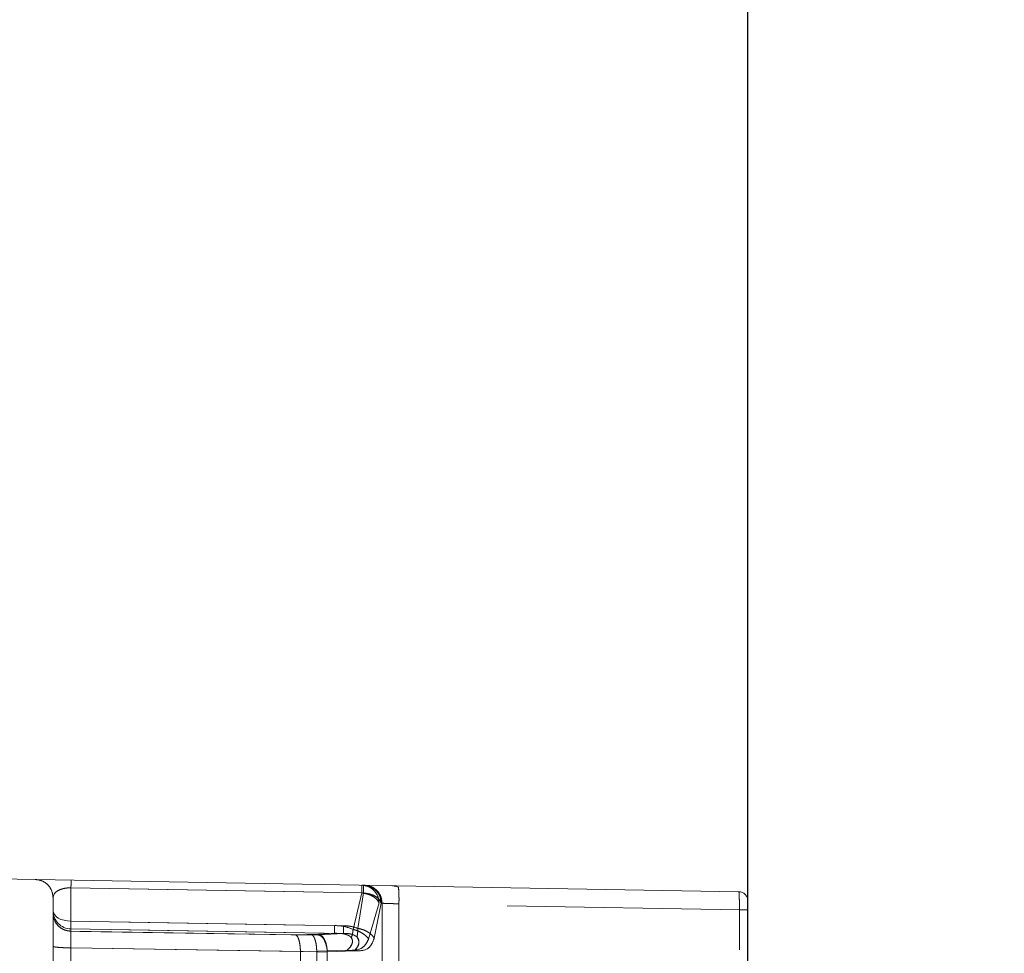
# Model space of a CAD drawing. Units: millimetres. Extents: x 0 to 420, y 0 to 297.
# Drawn here: x 295 to 300, y 249 to 254 of the extents above; entities that cross this region are included whole.
import ezdxf

# ---------------------------------------------------------------- set-up
doc = ezdxf.new("R2010")
doc.units = ezdxf.units.MM
doc.linetypes.add('HIDDEN', pattern=[1.905, 1.27, -0.635])
doc.layers.add('FORMAT', color=7, linetype='Continuous')
doc.styles.add('SLDTEXTSTYLE3', font='TXT', dxfattribs={"width": 0.75})
doc.dimstyles.new('SLDDIMSTYLE1', dxfattribs={"dimtxt": 3, "dimasz": 3, "dimexe": 0, "dimexo": 0.0625, "dimgap": 0.75, "dimtad": 2, "dimlfac": 10, "dimrnd": 1e-09, "dimzin": 12, "dimdsep": 46, "dimtxsty": 'SLDTEXTSTYLE3', "dimsah": 1, "dimcen": 0.09, "dimadec": 0, "dimazin": 3, "dimtfac": 1, "dimtofl": 0, "dimtmove": 0, "dimatfit": 3, "dimfxl": 1, "dimfrac": 2, "dimtolj": 1, "dimtzin": 12, "dimarcsym": 0})
doc.dimstyles.new('SLDDIMSTYLE3', dxfattribs={"dimtxt": 3, "dimasz": 3, "dimexe": 0, "dimexo": 0.0625, "dimgap": 0.75, "dimtad": 2, "dimdec": 0, "dimlfac": 10, "dimrnd": 1e-09, "dimzin": 12, "dimdsep": 46, "dimtxsty": 'SLDTEXTSTYLE3', "dimsah": 1, "dimcen": 0.09, "dimadec": 0, "dimazin": 3, "dimtfac": 1, "dimtofl": 0, "dimtmove": 0, "dimatfit": 3, "dimfxl": 1, "dimfrac": 2, "dimtolj": 1, "dimtzin": 12, "dimarcsym": 0})

# ---------------------------------------------------------------- blocks, each defined once
blk = doc.blocks.new('_D_4')
at = {"layer": 'FORMAT'}
for p, q in [((298.8877, 248.9484), (298.8877, 258.897)), ((348.8877, 248.9484), (348.8877, 258.897)), ((298.8877, 257.897), (348.8877, 257.897))]:
    blk.add_line(p, q, dxfattribs=at)
for points in [[(298.8877, 257.897), (301.8877, 257.147), (301.8877, 258.647)], [(348.8877, 257.897), (345.8877, 258.647), (345.8877, 257.147)]]:
    blk.add_solid(points, dxfattribs=at)
at = {"layer": 'FORMAT', "insert": (319.2358, 261.7642, -50.4893), "char_height": 3, "attachment_point": 1, "style": 'SLDTEXTSTYLE3'}
blk.add_mtext('500', dxfattribs=at)
blk = doc.blocks.new('_D_8')
at = {"layer": 'FORMAT'}
for p, q in [((292.4895, 252.9261), (292.4895, 268.1088)), ((355.2859, 252.9261), (355.2859, 268.1088)), ((355.2859, 267.1088), (292.4895, 267.1088))]:
    blk.add_line(p, q, dxfattribs=at)
for points in [[(292.4895, 267.1088), (295.4895, 266.3588), (295.4895, 267.8588)], [(355.2859, 267.1088), (352.2859, 267.8588), (352.2859, 266.3588)]]:
    blk.add_solid(points, dxfattribs=at)
at = {"layer": 'FORMAT', "insert": (319.2358, 270.976, -50.4893), "char_height": 3, "attachment_point": 1, "style": 'SLDTEXTSTYLE3'}
blk.add_mtext('628', dxfattribs=at)
blk = doc.blocks.new('_D_9')
at = {"layer": 'FORMAT'}
for p, q in [((291.8877, 252.9599), (291.8877, 275.0582)), ((355.8877, 252.9599), (355.8877, 275.0582)), ((291.8877, 274.0582), (355.8877, 274.0582))]:
    blk.add_line(p, q, dxfattribs=at)
for points in [[(291.8877, 274.0582), (294.8877, 273.3082), (294.8877, 274.8082)], [(355.8877, 274.0582), (352.8877, 274.8082), (352.8877, 273.3082)]]:
    blk.add_solid(points, dxfattribs=at)
at = {"layer": 'FORMAT', "insert": (319.2358, 277.9254, -50.4893), "char_height": 3, "attachment_point": 1, "style": 'SLDTEXTSTYLE3'}
blk.add_mtext('640', dxfattribs=at)

msp = doc.modelspace()

# ---------------------------------------------------------------- linework, layer by layer
at = {"color": 7, "linetype": 'Continuous', "lineweight": 15}
for p, q in [((298.8386, 249.4141), (292.6937, 249.5214)), ((298.8877, 248.9771), (298.8877, 249.3642))]:
    msp.add_line(p, q, dxfattribs=at)
at = {"color": 7, "linetype": 'HIDDEN', "lineweight": 0}
for p, q in [((296.9766, 249.4391), (296.9373, 249.4473)), ((296.7763, 249.4075), (295.1859, 249.4353)), ((295.1859, 249.2529), (295.1859, 249.4353)), ((295.1859, 249.4353), (296.7858, 249.4073)), ((296.7287, 249.208), (296.7763, 249.4075)), ((296.7287, 249.208), (296.7763, 249.4075)), ((296.7858, 249.4073), (296.7543, 249.2138)), ((296.7858, 249.4073), (296.7543, 249.2138)), ((295.0877, 249.3814), (295.0877, 249.3103)), ((296.8138, 249.1554), (296.8708, 249.3528)), ((296.8138, 249.1554), (296.8708, 249.3528)), ((296.8821, 249.3517), (296.8444, 249.1602)), ((296.8821, 249.3517), (296.8444, 249.1602)), ((296.8877, 249.3509), (296.8877, 247.2554)), ((298.8416, 249.3152), (296.9798, 249.3477)), ((296.9798, 249.3477), (296.9798, 247.2554)), ((295.0877, 249.3103), (295.0877, 249.2977)), ((298.8416, 247.1904), (298.8416, 249.3152)), ((295.1859, 249.2529), (296.6281, 249.2289)), ((296.6758, 249.2281), (295.1859, 249.2529)), ((295.1859, 249.2107), (296.6281, 249.1866)), ((295.1859, 249.2107), (295.1859, 249.1981)), ((296.6758, 249.1858), (295.1859, 249.2107)), ((295.1859, 249.1981), (296.4153, 249.1783)), ((296.5046, 249.1768), (295.1859, 249.1981)), ((296.4153, 249.1783), (296.5394, 249.1824)), ((296.5394, 249.178), (296.5046, 249.1768)), ((296.6281, 249.1866), (296.5394, 249.1824)), ((296.6281, 249.1866), (296.5394, 249.1824)), ((296.5394, 249.178), (296.6758, 249.1858)), ((296.6758, 249.1858), (296.5394, 249.178)), ((295.0877, 249.1159), (295.0877, 248.775)), ((296.4412, 249.087), (295.1859, 249.1072)), ((295.1859, 248.7663), (295.1859, 249.1072)), ((295.1859, 249.1072), (296.5305, 249.0855)), ((296.4412, 249.0855), (296.5877, 249.0904)), ((296.4412, 249.0855), (296.4412, 249.087)), ((296.4412, 248.7842), (296.4412, 249.0855)), ((296.5877, 249.0859), (296.5305, 249.084)), ((296.5305, 249.0855), (296.5305, 249.084)), ((296.5305, 249.084), (296.5305, 248.7854)), ((296.5877, 249.0904), (296.6955, 249.0935)), ((296.5877, 249.0904), (296.6955, 249.0935)), ((296.7366, 249.0909), (296.5877, 249.0859)), ((296.5877, 249.0859), (296.7366, 249.0909)), ((296.5877, 248.7646), (296.5877, 249.0904)), ((296.5877, 249.0859), (296.5877, 248.7777))]:
    msp.add_line(p, q, dxfattribs=at)
at = {"color": 7, "linetype": 'HIDDEN', "lineweight": 0, "flags": 128}
for points in [[(295.0877, 249.3103), (295.0896, 249.2992), (295.0951, 249.2886), (295.1042, 249.2787), (295.1164, 249.2701), (295.1312, 249.2629), (295.1482, 249.2576), (295.1667, 249.2542), (295.1859, 249.2529)], [(295.1859, 249.2529), (295.1667, 249.2542), (295.1482, 249.2576), (295.1312, 249.2629), (295.1164, 249.2701), (295.1042, 249.2787), (295.0951, 249.2886), (295.0896, 249.2992), (295.0877, 249.3103)], [(295.0877, 249.3103), (295.0896, 249.2992), (295.0951, 249.2886), (295.1042, 249.2787), (295.1164, 249.2701), (295.1312, 249.2629), (295.1482, 249.2576), (295.1667, 249.2542), (295.1859, 249.2529)], [(295.1859, 249.2529), (295.1667, 249.2542), (295.1482, 249.2576), (295.1312, 249.2629), (295.1164, 249.2701), (295.1042, 249.2787), (295.0951, 249.2886), (295.0896, 249.2992), (295.0877, 249.3103)]]:
    msp.add_lwpolyline(points, dxfattribs=at)
at = {"color": 7, "linetype": 'HIDDEN', "lineweight": 0}
msp.add_arc((295.1875, 249.3105), 0.0998, 180.1069, 269.1115, dxfattribs=at)
for points in [[(294.9894, 249.4813), (295.0024, 249.4796), (295.0282, 249.4763), (295.0606, 249.453), (295.0833, 249.4202), (295.0862, 249.3943), (295.0877, 249.3814)], [(295.1859, 249.4353), (295.186, 249.4415), (295.1861, 249.454), (295.1862, 249.4674), (295.1861, 249.4762), (295.186, 249.4774), (295.1859, 249.4779)], [(295.1859, 249.4779), (295.186, 249.4774), (295.1861, 249.4762), (295.1862, 249.4674), (295.1861, 249.454), (295.186, 249.4415), (295.1859, 249.4353)], [(295.1859, 249.4779), (295.186, 249.4774), (295.1861, 249.4762), (295.1862, 249.4674), (295.1861, 249.454), (295.186, 249.4415), (295.1859, 249.4353)], [(295.1859, 249.4779), (295.186, 249.4774), (295.1861, 249.4762), (295.1862, 249.4674), (295.1861, 249.454), (295.186, 249.4415), (295.1859, 249.4353)], [(296.7765, 249.4501), (296.7765, 249.4496), (296.7766, 249.4485), (296.7766, 249.4396), (296.7765, 249.4262), (296.7764, 249.4137), (296.7763, 249.4075)], [(296.7763, 249.4075), (296.7764, 249.4137), (296.7765, 249.4262), (296.7766, 249.4396), (296.7766, 249.4485), (296.7765, 249.4496), (296.7765, 249.4501)], [(296.7858, 249.4073), (296.7859, 249.4136), (296.786, 249.4261), (296.7861, 249.4394), (296.7861, 249.4483), (296.7859, 249.4494), (296.7859, 249.45)], [(296.7859, 249.45), (296.7859, 249.4494), (296.7861, 249.4483), (296.7861, 249.4394), (296.786, 249.4261), (296.7859, 249.4136), (296.7858, 249.4073)], [(296.7904, 249.4499), (296.8032, 249.4482), (296.8288, 249.4449), (296.8609, 249.4219), (296.8833, 249.3894), (296.8862, 249.3637), (296.8877, 249.3509)], [(296.9766, 249.4391), (296.9774, 249.4328), (296.979, 249.4201), (296.9802, 249.3864), (296.98, 249.3606), (296.9798, 249.3477)], [(296.9766, 249.4391), (296.9774, 249.4328), (296.979, 249.4201), (296.9802, 249.3864), (296.98, 249.3606), (296.9798, 249.3477)], [(295.0877, 249.2977), (295.0892, 249.2848), (295.0921, 249.259), (295.1147, 249.2263), (295.1472, 249.2031), (295.173, 249.1998), (295.1859, 249.1981)], [(295.1859, 249.1981), (295.173, 249.1998), (295.1472, 249.2031), (295.1147, 249.2263), (295.0921, 249.259), (295.0892, 249.2848), (295.0877, 249.2977)], [(295.0877, 249.2977), (295.0892, 249.2848), (295.0921, 249.259), (295.1147, 249.2263), (295.1472, 249.2031), (295.173, 249.1998), (295.1859, 249.1981)], [(295.0877, 249.2977), (295.0892, 249.2848), (295.0921, 249.259), (295.1147, 249.2263), (295.1472, 249.2031), (295.173, 249.1998), (295.1859, 249.1981)], [(298.8416, 249.3152), (298.8478, 249.3152), (298.8601, 249.3152), (298.8752, 249.3152), (298.8857, 249.3152), (298.887, 249.3152), (298.8877, 249.3152)], [(298.8877, 249.3152), (298.887, 249.3152), (298.8857, 249.3152), (298.8752, 249.3152), (298.8601, 249.3152), (298.8478, 249.3152), (298.8416, 249.3152)], [(298.8416, 249.3152), (298.8478, 249.3152), (298.8601, 249.3152), (298.8752, 249.3152), (298.8857, 249.3152), (298.887, 249.3152), (298.8877, 249.3152)], [(298.8877, 249.3152), (298.887, 249.3152), (298.8857, 249.3152), (298.8752, 249.3152), (298.8601, 249.3152), (298.8478, 249.3152), (298.8416, 249.3152)], [(295.1859, 249.2107), (295.1859, 249.2118), (295.1858, 249.2139), (295.1858, 249.2231), (295.1858, 249.2358), (295.1859, 249.2472), (295.1859, 249.2529)], [(295.1859, 249.2107), (295.1859, 249.2118), (295.1858, 249.2139), (295.1858, 249.2231), (295.1858, 249.2358), (295.1859, 249.2472), (295.1859, 249.2529)], [(295.1859, 249.2107), (295.1859, 249.2118), (295.1858, 249.2139), (295.1858, 249.2231), (295.1858, 249.2358), (295.1859, 249.2472), (295.1859, 249.2529)], [(295.1859, 249.2107), (295.1859, 249.2118), (295.1858, 249.2139), (295.1858, 249.2231), (295.1858, 249.2358), (295.1859, 249.2472), (295.1859, 249.2529)], [(296.5394, 249.1824), (296.5453, 249.1802), (296.5572, 249.1758), (296.5723, 249.1545), (296.5837, 249.1253), (296.5864, 249.102), (296.5877, 249.0904)], [(296.5394, 249.1824), (296.5453, 249.1802), (296.5572, 249.1758), (296.5723, 249.1545), (296.5837, 249.1253), (296.5864, 249.102), (296.5877, 249.0904)], [(296.5877, 249.0859), (296.5864, 249.0976), (296.5837, 249.1209), (296.5723, 249.1501), (296.5572, 249.1714), (296.5453, 249.1758), (296.5394, 249.178)], [(296.5877, 249.0859), (296.5864, 249.0976), (296.5837, 249.1209), (296.5723, 249.1501), (296.5572, 249.1714), (296.5453, 249.1758), (296.5394, 249.178)], [(296.6281, 249.1866), (296.628, 249.1877), (296.6279, 249.1899), (296.6279, 249.199), (296.6279, 249.2118), (296.628, 249.2232), (296.6281, 249.2289)], [(296.6281, 249.1866), (296.628, 249.1877), (296.6279, 249.1899), (296.6279, 249.199), (296.6279, 249.2118), (296.628, 249.2232), (296.6281, 249.2289)], [(296.6758, 249.2281), (296.6758, 249.2224), (296.6757, 249.211), (296.6756, 249.1982), (296.6757, 249.1891), (296.6758, 249.1869), (296.6758, 249.1858)], [(296.6758, 249.2281), (296.6758, 249.2224), (296.6757, 249.211), (296.6756, 249.1982), (296.6757, 249.1891), (296.6758, 249.1869), (296.6758, 249.1858)], [(295.1859, 249.1072), (295.173, 249.1073), (295.1472, 249.1076), (295.1147, 249.1096), (295.0921, 249.1125), (295.0892, 249.1148), (295.0877, 249.1159)], [(295.0877, 249.1159), (295.0892, 249.1148), (295.0921, 249.1125), (295.1147, 249.1096), (295.1472, 249.1076), (295.173, 249.1073), (295.1859, 249.1072)], [(295.0877, 249.1159), (295.0892, 249.1148), (295.0921, 249.1125), (295.1147, 249.1096), (295.1472, 249.1076), (295.173, 249.1073), (295.1859, 249.1072)], [(295.0877, 249.1159), (295.0892, 249.1148), (295.0921, 249.1125), (295.1147, 249.1096), (295.1472, 249.1076), (295.173, 249.1073), (295.1859, 249.1072)]]:
    msp.add_open_spline(points, degree=3, dxfattribs=at)
for points, knots in [([(296.7765, 249.4501), (296.7888, 249.4485), (296.8133, 249.4452), (296.8443, 249.4229), (296.8661, 249.3911), (296.8694, 249.3658), (296.871, 249.3532)], [0, 0, 0, 0, 0.249995, 0.499886, 0.750053, 1, 1, 1, 1]), ([(296.7765, 249.4501), (296.7888, 249.4485), (296.8133, 249.4452), (296.8443, 249.4229), (296.8661, 249.391), (296.8694, 249.3658), (296.871, 249.3532)], [0, 0, 0, 0, 0.249947, 0.500114, 0.750005, 1, 1, 1, 1]), ([(296.8823, 249.3522), (296.8807, 249.3649), (296.8776, 249.3903), (296.8554, 249.4224), (296.8236, 249.445), (296.7985, 249.4483), (296.7859, 249.45)], [0, 0, 0, 0, 0.249944, 0.500118, 0.750006, 1, 1, 1, 1]), ([(296.7859, 249.45), (296.7985, 249.4483), (296.8236, 249.445), (296.8554, 249.4224), (296.8776, 249.3903), (296.8807, 249.3649), (296.8823, 249.3522)], [0, 0, 0, 0, 0.249994, 0.499882, 0.750056, 1, 1, 1, 1]), ([(295.0877, 249.3814), (295.089, 249.3883), (295.0914, 249.4021), (295.1092, 249.4177), (295.1306, 249.4274), (295.1482, 249.4323), (295.1668, 249.4351), (295.1797, 249.4352), (295.1859, 249.4353)], [0, 0, 0, 0, 0.295223, 0.582365, 0.709714, 0.818712, 0.912447, 1, 1, 1, 1]), ([(295.1859, 249.4353), (295.1797, 249.4352), (295.1668, 249.4351), (295.1482, 249.4323), (295.1306, 249.4274), (295.1092, 249.4177), (295.0914, 249.4021), (295.089, 249.3883), (295.0877, 249.3814)], [0, 0, 0, 0, 0.087558, 0.181289, 0.2903, 0.417635, 0.704777, 1, 1, 1, 1]), ([(295.1859, 249.4353), (295.1797, 249.4352), (295.1668, 249.4351), (295.1482, 249.4323), (295.1306, 249.4274), (295.1092, 249.4177), (295.0914, 249.4021), (295.089, 249.3883), (295.0877, 249.3814)], [0, 0, 0, 0, 0.087553, 0.181288, 0.290286, 0.417635, 0.704777, 1, 1, 1, 1]), ([(295.0877, 249.3814), (295.089, 249.3883), (295.0914, 249.4021), (295.1092, 249.4177), (295.1306, 249.4274), (295.1482, 249.4323), (295.1668, 249.4351), (295.1797, 249.4352), (295.1859, 249.4353)], [0, 0, 0, 0, 0.295223, 0.582365, 0.7097, 0.818711, 0.912442, 1, 1, 1, 1]), ([(296.7763, 249.4075), (296.7873, 249.4057), (296.8094, 249.402), (296.8383, 249.389), (296.8608, 249.3722), (296.8675, 249.3592), (296.8708, 249.3528)], [0, 0, 0, 0, 0.249999, 0.499937, 0.750016, 1, 1, 1, 1]), ([(296.7763, 249.4075), (296.7873, 249.4057), (296.8094, 249.402), (296.8383, 249.389), (296.8608, 249.3722), (296.8675, 249.3592), (296.8708, 249.3528)], [0, 0, 0, 0, 0.249997, 0.499932, 0.750034, 1, 1, 1, 1]), ([(296.8821, 249.3517), (296.8795, 249.3586), (296.8742, 249.3722), (296.8516, 249.3898), (296.8212, 249.4029), (296.7976, 249.4058), (296.7858, 249.4073)], [0, 0, 0, 0, 0.2499958, 0.4999115, 0.7500434, 1, 1, 1, 1]), ([(296.8821, 249.3517), (296.8795, 249.3586), (296.8743, 249.3722), (296.8516, 249.3898), (296.8212, 249.4028), (296.7976, 249.4058), (296.7858, 249.4073)], [0, 0, 0, 0, 0.249957, 0.500089, 0.750004, 1, 1, 1, 1]), ([(296.9798, 249.3477), (296.98, 249.3608), (296.9802, 249.3868), (296.9789, 249.4184), (296.9776, 249.4366), (296.9766, 249.4391), (296.9766, 249.4391)], [0, 0, 0, 0, 0.333297, 0.666594, 0.999892, 1, 1, 1, 1]), ([(296.9798, 249.3477), (296.98, 249.3608), (296.9802, 249.3868), (296.9789, 249.4184), (296.9776, 249.4366), (296.9766, 249.4391), (296.9766, 249.4391)], [0, 0, 0, 0, 0.333297, 0.666594, 0.999892, 1, 1, 1, 1]), ([(298.8386, 249.4141), (298.8389, 249.4137), (298.8394, 249.4127), (298.8403, 249.4041), (298.8412, 249.3859), (298.8418, 249.3539), (298.8417, 249.328), (298.8416, 249.3152)], [0, 0, 0, 0, 0.143138, 0.274483, 0.500863, 0.753307, 1, 1, 1, 1]), ([(298.8416, 249.3152), (298.8417, 249.328), (298.8418, 249.3539), (298.8412, 249.3859), (298.8403, 249.4041), (298.8394, 249.4127), (298.8389, 249.4137), (298.8386, 249.4141)], [0, 0, 0, 0, 0.246681, 0.499137, 0.725501, 0.85685, 1, 1, 1, 1]), ([(298.8386, 249.4141), (298.8389, 249.4137), (298.8394, 249.4127), (298.8403, 249.4041), (298.8412, 249.3859), (298.8418, 249.3539), (298.8417, 249.328), (298.8416, 249.3152)], [0, 0, 0, 0, 0.143138, 0.274483, 0.500863, 0.753307, 1, 1, 1, 1]), ([(298.8416, 249.3152), (298.8417, 249.328), (298.8418, 249.3539), (298.8412, 249.3859), (298.8403, 249.4041), (298.8394, 249.4127), (298.8389, 249.4137), (298.8386, 249.4141)], [0, 0, 0, 0, 0.246681, 0.499137, 0.725501, 0.85685, 1, 1, 1, 1]), ([(296.8708, 249.3528), (296.8708, 249.3528), (296.8708, 249.353), (296.8709, 249.3531), (296.8709, 249.3532), (296.871, 249.3532), (296.871, 249.3532)], [0, 0, 0, 0, 0.241956, 0.480528, 0.729213, 1, 1, 1, 1]), ([(296.871, 249.3532), (296.871, 249.3532), (296.8709, 249.3532), (296.8709, 249.3531), (296.8708, 249.353), (296.8708, 249.3528), (296.8708, 249.3528)], [0, 0, 0, 0, 0.270787, 0.519472, 0.758044, 1, 1, 1, 1]), ([(296.8823, 249.3522), (296.8823, 249.3521), (296.8822, 249.3521), (296.8822, 249.3521), (296.8822, 249.3519), (296.8822, 249.3518), (296.8821, 249.3517)], [0, 0, 0, 0, 0.269508, 0.517581, 0.756517, 1, 1, 1, 1]), ([(296.8821, 249.3517), (296.8822, 249.3518), (296.8822, 249.3519), (296.8822, 249.3521), (296.8822, 249.3521), (296.8823, 249.3521), (296.8823, 249.3522)], [0, 0, 0, 0, 0.243483, 0.482419, 0.730492, 1, 1, 1, 1]), ([(296.9798, 249.3477), (296.9724, 249.348), (296.9578, 249.3485), (296.9323, 249.3493), (296.9077, 249.3501), (296.8906, 249.3508), (296.8886, 249.3509), (296.8877, 249.3509)], [0, 0, 0, 0, 0.151506, 0.295543, 0.559907, 0.794758, 1, 1, 1, 1]), ([(296.8877, 249.3509), (296.8886, 249.3509), (296.8906, 249.3508), (296.9077, 249.3501), (296.9323, 249.3493), (296.9578, 249.3485), (296.9724, 249.348), (296.9798, 249.3477)], [0, 0, 0, 0, 0.205237, 0.440086, 0.704452, 0.848491, 1, 1, 1, 1]), ([(296.9798, 249.3477), (296.9724, 249.348), (296.9578, 249.3485), (296.9323, 249.3493), (296.9077, 249.3501), (296.8906, 249.3508), (296.8886, 249.3509), (296.8877, 249.3509)], [0, 0, 0, 0, 0.151506, 0.295543, 0.559907, 0.794758, 1, 1, 1, 1]), ([(296.8877, 249.3509), (296.8886, 249.3509), (296.8906, 249.3508), (296.9077, 249.3501), (296.9323, 249.3493), (296.9578, 249.3485), (296.9724, 249.348), (296.9798, 249.3477)], [0, 0, 0, 0, 0.205237, 0.440086, 0.704452, 0.848491, 1, 1, 1, 1]), ([(295.0877, 249.2802), (295.0877, 249.2681), (295.0877, 249.2438), (295.0877, 249.1838), (295.0877, 249.1381), (295.0877, 249.1159)], [0, 0, 0, 0, 0.337713, 0.679139, 1, 1, 1, 1]), ([(295.1859, 249.1072), (295.1858, 249.1187), (295.1855, 249.1417), (295.1854, 249.1705), (295.1855, 249.1915), (295.1858, 249.1959), (295.1859, 249.1981)], [0, 0, 0, 0, 0.250027, 0.5, 0.749973, 1, 1, 1, 1]), ([(295.1859, 249.1981), (295.1858, 249.1959), (295.1855, 249.1915), (295.1854, 249.1705), (295.1855, 249.1417), (295.1858, 249.1187), (295.1859, 249.1072)], [0, 0, 0, 0, 0.250027, 0.5, 0.749973, 1, 1, 1, 1]), ([(295.1859, 249.1072), (295.1858, 249.1187), (295.1855, 249.1417), (295.1854, 249.1705), (295.1855, 249.1915), (295.1858, 249.1959), (295.1859, 249.1981)], [0, 0, 0, 0, 0.250027, 0.5, 0.749973, 1, 1, 1, 1]), ([(295.1859, 249.1981), (295.1858, 249.1959), (295.1855, 249.1915), (295.1854, 249.1705), (295.1855, 249.1417), (295.1858, 249.1187), (295.1859, 249.1072)], [0, 0, 0, 0, 0.250027, 0.5, 0.749973, 1, 1, 1, 1]), ([(296.4412, 249.087), (296.4405, 249.0981), (296.4392, 249.1213), (296.4334, 249.1487), (296.4255, 249.1707), (296.4191, 249.1755), (296.4153, 249.1783)], [0, 0, 0, 0, 0.238068, 0.495158, 0.706477, 1, 1, 1, 1]), ([(296.5046, 249.1768), (296.5084, 249.174), (296.5148, 249.1692), (296.5227, 249.1473), (296.5285, 249.1198), (296.5298, 249.0967), (296.5305, 249.0855)], [0, 0, 0, 0, 0.293503, 0.504842, 0.76192, 1, 1, 1, 1]), ([(296.6281, 249.2289), (296.6459, 249.2281), (296.6811, 249.2267), (296.713, 249.2142), (296.7287, 249.208)], [0, 0, 0, 0, 0.507462, 1, 1, 1, 1]), ([(296.6281, 249.2289), (296.6459, 249.2281), (296.6811, 249.2267), (296.713, 249.2142), (296.7287, 249.208)], [0, 0, 0, 0, 0.507462, 1, 1, 1, 1]), ([(296.6955, 249.0935), (296.7058, 249.1038), (296.7208, 249.1186), (296.726, 249.1403), (296.7245, 249.1519), (296.7211, 249.1599), (296.7152, 249.1671), (296.7069, 249.1733), (296.6968, 249.1782), (296.6703, 249.1864), (296.6472, 249.1865), (296.6281, 249.1866)], [0, 0, 0, 0, 0.270396, 0.3898, 0.444598, 0.496549, 0.54704, 0.598376, 0.652938, 0.712034, 1, 1, 1, 1]), ([(296.6955, 249.0935), (296.7058, 249.1038), (296.7208, 249.1186), (296.726, 249.1403), (296.7245, 249.1519), (296.7211, 249.1599), (296.7152, 249.1671), (296.7069, 249.1733), (296.6968, 249.1782), (296.6703, 249.1864), (296.6472, 249.1865), (296.6281, 249.1866)], [0, 0, 0, 0, 0.270396, 0.3898, 0.444598, 0.496549, 0.54704, 0.598376, 0.652938, 0.712034, 1, 1, 1, 1]), ([(296.7543, 249.2138), (296.7423, 249.2177), (296.7171, 249.2261), (296.69, 249.2274), (296.6758, 249.2281)], [0, 0, 0, 0, 0.475373, 1, 1, 1, 1]), ([(296.7543, 249.2138), (296.7423, 249.2177), (296.7171, 249.2261), (296.69, 249.2274), (296.6758, 249.2281)], [0, 0, 0, 0, 0.475373, 1, 1, 1, 1]), ([(296.6758, 249.1858), (296.6848, 249.1857), (296.7014, 249.1856), (296.7224, 249.1816), (296.7364, 249.1758), (296.7451, 249.1705), (296.7519, 249.1641), (296.7585, 249.1542), (296.7617, 249.1402), (296.7577, 249.1167), (296.7452, 249.1014), (296.7366, 249.0909)], [0, 0, 0, 0, 0.145569, 0.270013, 0.325804, 0.378972, 0.431088, 0.484252, 0.597532, 0.722705, 1, 1, 1, 1]), ([(296.6758, 249.1858), (296.6848, 249.1857), (296.7014, 249.1856), (296.7224, 249.1816), (296.7364, 249.1758), (296.7451, 249.1705), (296.7519, 249.1641), (296.7585, 249.1542), (296.7617, 249.1402), (296.7577, 249.1167), (296.7452, 249.1014), (296.7366, 249.0909)], [0, 0, 0, 0, 0.145569, 0.270013, 0.325804, 0.378972, 0.431088, 0.484252, 0.597532, 0.722705, 1, 1, 1, 1]), ([(296.7287, 249.208), (296.7282, 249.2012), (296.7271, 249.1874), (296.7236, 249.1738), (296.7196, 249.1667), (296.7217, 249.1596), (296.7263, 249.1493), (296.7253, 249.1315), (296.7146, 249.1115), (296.7016, 249.0993), (296.6955, 249.0935)], [0, 0, 0, 0, 0.146608, 0.296477, 0.378513, 0.412571, 0.485228, 0.615283, 0.817714, 1, 1, 1, 1]), ([(296.7287, 249.208), (296.7282, 249.2012), (296.7271, 249.1874), (296.7236, 249.1738), (296.7196, 249.1667), (296.7217, 249.1596), (296.7263, 249.1493), (296.7253, 249.1315), (296.7146, 249.1115), (296.7016, 249.0993), (296.6955, 249.0935)], [0, 0, 0, 0, 0.146608, 0.296477, 0.378513, 0.412571, 0.485228, 0.615283, 0.817714, 1, 1, 1, 1]), ([(296.8138, 249.1554), (296.8094, 249.1611), (296.8007, 249.1724), (296.7799, 249.1877), (296.7555, 249.2004), (296.7376, 249.2055), (296.7287, 249.208)], [0, 0, 0, 0, 0.249991, 0.50003, 0.75, 1, 1, 1, 1]), ([(296.8138, 249.1554), (296.8094, 249.1611), (296.8006, 249.1724), (296.7799, 249.1877), (296.7555, 249.2004), (296.7377, 249.2055), (296.7287, 249.208)], [0, 0, 0, 0, 0.24999, 0.499968, 0.749868, 1, 1, 1, 1]), ([(296.7366, 249.0909), (296.7423, 249.0977), (296.7544, 249.1121), (296.7652, 249.1376), (296.7545, 249.1595), (296.7502, 249.1705), (296.7527, 249.1778), (296.7543, 249.1919), (296.7543, 249.2065), (296.7543, 249.2138)], [0, 0, 0, 0, 0.186633, 0.396477, 0.596379, 0.624843, 0.705691, 0.854811, 1, 1, 1, 1]), ([(296.7366, 249.0909), (296.7424, 249.0977), (296.7548, 249.112), (296.7627, 249.1353), (296.7592, 249.1545), (296.7524, 249.1645), (296.7503, 249.1705), (296.7526, 249.1778), (296.7543, 249.1919), (296.7543, 249.2065), (296.7543, 249.2138)], [0, 0, 0, 0, 0.186442, 0.396073, 0.535276, 0.596791, 0.625226, 0.705991, 0.854959, 1, 1, 1, 1]), ([(296.8444, 249.1602), (296.8404, 249.1662), (296.8323, 249.1782), (296.8106, 249.1942), (296.784, 249.207), (296.7642, 249.2115), (296.7543, 249.2138)], [0, 0, 0, 0, 0.249986, 0.499956, 0.749816, 1, 1, 1, 1]), ([(296.7543, 249.2138), (296.7642, 249.2115), (296.784, 249.207), (296.8106, 249.1942), (296.8323, 249.1782), (296.8404, 249.1662), (296.8444, 249.1602)], [0, 0, 0, 0, 0.2501841, 0.5000438, 0.7500135, 1, 1, 1, 1]), ([(296.6955, 249.0935), (296.7214, 249.093), (296.7599, 249.0923), (296.7963, 249.1204), (296.8081, 249.1439), (296.8138, 249.1554)], [0, 0, 0, 0, 0.515392, 0.763531, 1, 1, 1, 1]), ([(296.8138, 249.1554), (296.8081, 249.1439), (296.7963, 249.1204), (296.7599, 249.0923), (296.7214, 249.093), (296.6955, 249.0935)], [0, 0, 0, 0, 0.236469, 0.484608, 1, 1, 1, 1]), ([(296.8444, 249.1602), (296.8397, 249.1476), (296.8301, 249.1218), (296.7983, 249.0905), (296.7615, 249.0907), (296.7366, 249.0909)], [0, 0, 0, 0, 0.2359816, 0.4839844, 1, 1, 1, 1]), ([(296.7366, 249.0909), (296.7615, 249.0907), (296.7983, 249.0905), (296.8301, 249.1218), (296.8397, 249.1476), (296.8444, 249.1602)], [0, 0, 0, 0, 0.5160156, 0.7640184, 1, 1, 1, 1])]:
    msp.add_open_spline(points, degree=3, knots=knots, dxfattribs=at)
at = {"color": 7, "linetype": 'Continuous', "lineweight": 15}
msp.add_open_spline([(298.8386, 249.4141), (298.845, 249.4133), (298.858, 249.4116), (298.8742, 249.4), (298.8855, 249.3836), (298.887, 249.3706), (298.8877, 249.3642)], degree=3, dxfattribs=at)

# ---------------------------------------------------------------- dimensions: what is measured, and where the dimension line sits
at = {"layer": 'FORMAT'}
for base, p1, p2, dimstyle, picture, middle in [((355.8877, 274.0582), (291.8877, 252.9599), (355.8877, 252.9599), 'SLDDIMSTYLE1', '_D_9', (323.7795, 274.0582)), ((292.4895, 267.1088), (355.2859, 252.9261), (292.4895, 252.9261), 'SLDDIMSTYLE3', '_D_8', (323.7795, 267.1088)), ((348.8877, 257.897), (298.8877, 248.9484), (348.8877, 248.9484), 'SLDDIMSTYLE1', '_D_4', (323.7795, 257.897))]:
    dim = msp.add_linear_dim(base=base, p1=p1, p2=p2, dimstyle=dimstyle, dxfattribs=at)
    dim.commit()
    dim.dimension.update_dxf_attribs({"geometry": picture, "text_midpoint": middle, "dimtype": 160})

doc.saveas('drawing.dxf')
